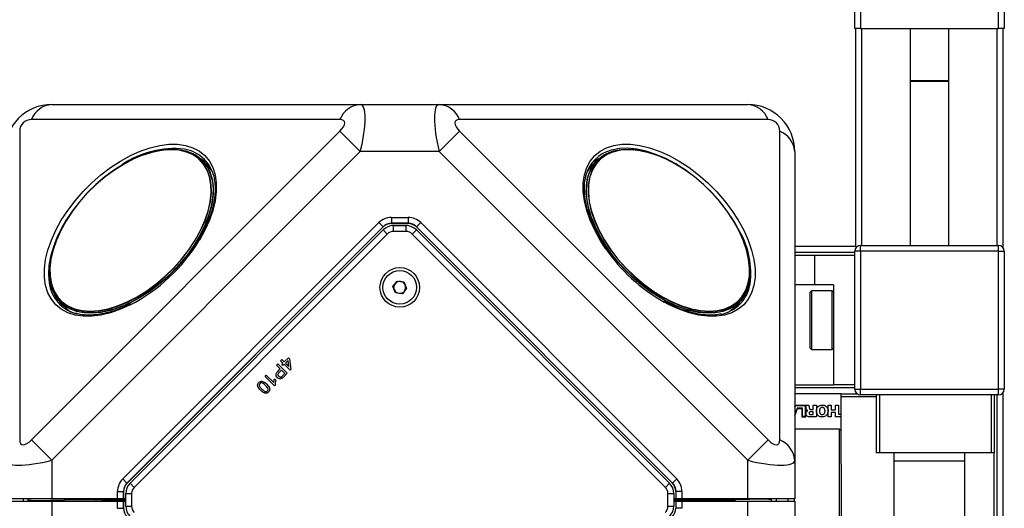
# Model space of a CAD drawing. Units: millimetres. Extents: x 2 to 278, y 1 to 215.
# Drawn here: x 88 to 121, y 179 to 195 of the extents above; entities that cross this region are included whole.
import ezdxf

# ---------------------------------------------------------------- set-up
doc = ezdxf.new("R2010")
doc.units = ezdxf.units.MM

msp = doc.modelspace()

# ---------------------------------------------------------------- linework, layer by layer
at = {"color": 7, "linetype": 'Continuous', "lineweight": 25}
for p, q in [((116.092, 194.853), (116.092, 195.453)), ((116.292, 195.453), (116.292, 194.853)), ((120.972, 194.853), (120.972, 195.453)), ((121.172, 195.453), (121.172, 194.853)), ((116.292, 194.853), (116.092, 194.853)), ((116.133, 187.453), (116.133, 194.853)), ((116.292, 194.853), (120.972, 194.853)), ((116.336, 187.494), (116.336, 194.853)), ((117.982, 187.494), (117.982, 194.853)), ((119.282, 187.494), (119.282, 194.853)), ((120.928, 187.494), (120.928, 194.853)), ((121.172, 194.853), (120.972, 194.853)), ((121.132, 187.414), (121.132, 194.853)), ((119.282, 193.053), (117.982, 193.053)), ((88.813, 192.274), (99.292, 192.274)), ((99.292, 192.274), (101.975, 192.274)), ((101.975, 192.274), (112.453, 192.274)), ((98.599, 191.767), (88.121, 191.767)), ((113.146, 191.767), (102.668, 191.767)), ((87.721, 191.367), (87.721, 180.889)), ((88.121, 180.889), (98.599, 191.367)), ((98.599, 191.367), (99.292, 190.674)), ((102.668, 191.367), (101.975, 190.674)), ((102.668, 191.367), (113.146, 180.889)), ((113.546, 180.889), (113.546, 191.367)), ((99.292, 190.674), (88.813, 180.196)), ((101.975, 190.674), (99.292, 190.674)), ((112.453, 180.196), (101.975, 190.674)), ((114.053, 190.674), (114.053, 180.196)), ((92.231, 190.664), (92.199, 190.656)), ((94.111, 190.199), (93.926, 190.384)), ((107.341, 190.384), (107.156, 190.199)), ((109.068, 190.656), (109.036, 190.664)), ((94.013, 190.286), (94.001, 190.296)), ((94.025, 190.271), (94.004, 190.292)), ((107.262, 190.292), (107.241, 190.271)), ((107.266, 190.296), (107.254, 190.286)), ((100.347, 188.442), (100.92, 188.442)), ((100.347, 188.442), (100.347, 188.242)), ((100.92, 188.442), (100.92, 188.242)), ((91.222, 179.565), (99.923, 188.266)), ((100.064, 188.125), (91.363, 179.423)), ((91.371, 179.42), (100.068, 188.117)), ((91.47, 179.42), (100.067, 188.018)), ((99.923, 188.266), (100.064, 188.125)), ((100.068, 188.117), (100.064, 188.125)), ((100.209, 187.876), (100.067, 188.018)), ((100.92, 188.242), (100.347, 188.242)), ((100.347, 188.242), (100.35, 188.234)), ((100.35, 188.234), (100.917, 188.234)), ((100.421, 187.964), (100.421, 188.164)), ((100.421, 188.164), (100.846, 188.164)), ((100.846, 187.964), (100.846, 188.164)), ((100.917, 188.234), (100.92, 188.242)), ((101.058, 187.876), (101.2, 188.018)), ((101.202, 188.125), (101.199, 188.117)), ((101.199, 188.117), (109.896, 179.42)), ((101.2, 188.018), (109.797, 179.42)), ((101.344, 188.266), (101.202, 188.125)), ((109.904, 179.423), (101.202, 188.125)), ((101.344, 188.266), (110.045, 179.565)), ((100.209, 187.876), (91.611, 179.279)), ((100.846, 187.964), (100.421, 187.964)), ((109.656, 179.279), (101.058, 187.876)), ((116.133, 187.453), (114.053, 187.453)), ((116.133, 187.453), (116.133, 187.414)), ((116.292, 187.294), (116.292, 187.494)), ((116.292, 187.494), (120.972, 187.494)), ((120.972, 187.294), (120.972, 187.494)), ((88.832, 187.289), (88.824, 187.257)), ((112.443, 187.257), (112.435, 187.289)), ((116.092, 187.25), (114.053, 187.25)), ((114.731, 187.153), (114.053, 187.153)), ((114.731, 186.152), (114.731, 187.153)), ((116.092, 187.153), (114.731, 187.153)), ((116.292, 187.294), (116.092, 187.294)), ((116.092, 182.614), (116.092, 187.294)), ((120.972, 187.294), (116.292, 187.294)), ((116.292, 187.294), (116.292, 182.614)), ((120.972, 187.294), (121.172, 187.294)), ((120.972, 182.614), (120.972, 187.294)), ((121.172, 187.294), (121.172, 182.614)), ((100.402, 186.097), (100.544, 186.282)), ((100.491, 185.882), (100.402, 186.097)), ((100.544, 186.282), (100.775, 186.252)), ((100.865, 186.036), (100.723, 185.851)), ((100.775, 186.252), (100.865, 186.036)), ((114.731, 186.152), (114.053, 186.152)), ((115.371, 186.152), (114.731, 186.152)), ((115.371, 186.152), (115.371, 182.754)), ((100.723, 185.851), (100.491, 185.882)), ((114.622, 185.954), (114.571, 185.903)), ((114.571, 184.004), (114.571, 185.903)), ((115.32, 185.954), (114.622, 185.954)), ((114.622, 185.954), (114.622, 183.954)), ((115.371, 185.903), (115.32, 185.954)), ((115.32, 185.376), (115.32, 185.954)), ((89.104, 185.562), (89.288, 185.377)), ((89.192, 185.487), (89.208, 185.466)), ((89.196, 185.483), (89.217, 185.462)), ((111.979, 185.377), (112.163, 185.562)), ((112.05, 185.462), (112.071, 185.483)), ((112.066, 185.475), (112.075, 185.487)), ((115.32, 183.954), (115.32, 185.376)), ((114.571, 184.004), (114.622, 183.954)), ((115.32, 183.954), (115.371, 184.004)), ((96.708, 183.539), (96.85, 183.68)), ((96.85, 183.68), (96.892, 183.639)), ((114.622, 183.954), (115.32, 183.954)), ((96.441, 183.43), (96.487, 183.476)), ((96.575, 183.297), (96.441, 183.43)), ((96.487, 183.476), (96.812, 183.151)), ((96.587, 183.576), (96.629, 183.618)), ((96.666, 183.497), (96.587, 183.576)), ((96.625, 183.455), (96.666, 183.497)), ((96.666, 183.413), (96.625, 183.455)), ((96.629, 183.618), (96.708, 183.539)), ((96.708, 183.455), (96.666, 183.413)), ((96.908, 183.255), (96.708, 183.455)), ((96.84, 183.587), (96.75, 183.497)), ((96.75, 183.497), (96.867, 183.38)), ((96.867, 183.38), (96.84, 183.587)), ((96.892, 183.639), (96.937, 183.284)), ((96.058, 183.046), (96.099, 183.088)), ((96.383, 182.721), (96.058, 183.046)), ((96.099, 183.088), (96.353, 182.835)), ((96.495, 183.217), (96.575, 183.297)), ((96.612, 183.259), (96.534, 183.181)), ((96.729, 183.142), (96.612, 183.259)), ((96.651, 183.065), (96.729, 183.142)), ((96.812, 183.151), (96.693, 183.031)), ((96.937, 183.284), (96.908, 183.255)), ((96.38, 182.958), (96.418, 182.919)), ((96.41, 182.748), (96.383, 182.721)), ((114.053, 182.754), (115.371, 182.754)), ((116.092, 182.657), (114.053, 182.657)), ((116.092, 182.754), (115.371, 182.754)), ((115.632, 182.454), (114.053, 182.454)), ((115.632, 182.354), (115.632, 182.454)), ((115.632, 182.454), (116.171, 182.454)), ((116.832, 182.354), (115.632, 182.354)), ((115.632, 180.071), (115.632, 182.354)), ((116.092, 182.614), (116.292, 182.614)), ((116.133, 182.493), (116.133, 182.454)), ((116.292, 182.614), (120.972, 182.614)), ((116.292, 182.414), (116.292, 182.614)), ((120.972, 182.414), (116.292, 182.414)), ((116.832, 180.454), (116.832, 182.414)), ((120.832, 182.414), (120.832, 180.454)), ((120.928, 163.853), (120.928, 182.414)), ((121.172, 182.614), (120.972, 182.614)), ((120.972, 182.414), (120.972, 182.614)), ((121.132, 163.853), (121.132, 182.493)), ((114.054, 182.073), (114.053, 182.072)), ((114.053, 182.022), (114.068, 182.054)), ((114.054, 182.073), (114.527, 182.073)), ((114.068, 182.054), (114.407, 182.054)), ((114.407, 182.054), (114.407, 181.687)), ((114.429, 181.667), (114.429, 182.054)), ((114.679, 182.073), (114.786, 182.073)), ((114.679, 181.925), (114.679, 182.073)), ((114.786, 182.073), (114.786, 181.667)), ((115.188, 182.073), (115.294, 182.073)), ((115.188, 181.667), (115.188, 182.073)), ((115.294, 182.073), (115.294, 181.906)), ((115.434, 182.073), (115.54, 182.073)), ((115.434, 181.906), (115.434, 182.073)), ((115.54, 182.073), (115.54, 181.758)), ((114.135, 181.971), (114.053, 181.753)), ((114.053, 181.702), (114.15, 181.956)), ((114.311, 181.971), (114.135, 181.971)), ((114.15, 181.956), (114.29, 181.956)), ((114.29, 181.956), (114.29, 181.667)), ((114.29, 181.667), (114.429, 181.667)), ((114.311, 181.687), (114.311, 181.971)), ((114.407, 181.687), (114.311, 181.687)), ((114.499, 181.883), (114.499, 181.884)), ((114.786, 181.667), (114.578, 181.667)), ((114.679, 181.843), (114.59, 181.843)), ((114.595, 181.751), (114.679, 181.751)), ((114.599, 181.925), (114.679, 181.925)), ((114.679, 181.751), (114.679, 181.843)), ((115.294, 181.667), (115.188, 181.667)), ((115.294, 181.906), (115.434, 181.906)), ((115.294, 181.815), (115.294, 181.667)), ((115.434, 181.815), (115.294, 181.815)), ((115.434, 181.667), (115.434, 181.815)), ((115.632, 181.667), (115.434, 181.667)), ((115.54, 181.758), (115.632, 181.758)), ((115.573, 181.254), (114.053, 181.254)), ((115.632, 181.196), (115.573, 181.254)), ((115.573, 176.454), (115.573, 181.254)), ((88.813, 180.196), (88.121, 180.889)), ((113.146, 180.889), (112.453, 180.196)), ((116.932, 180.454), (116.832, 180.454)), ((120.732, 180.454), (116.932, 180.454)), ((117.432, 177.554), (117.432, 180.454)), ((119.831, 174.453), (119.831, 180.454)), ((120.832, 180.454), (120.732, 180.454)), ((120.832, 174.453), (120.832, 180.454)), ((88.813, 180.196), (88.813, 178.894)), ((112.453, 178.894), (112.453, 180.196)), ((114.053, 180.196), (114.053, 178.894)), ((115.633, 180.069), (115.633, 177.64)), ((91.222, 179.565), (91.363, 179.423)), ((91.363, 179.423), (91.371, 179.42)), ((91.611, 179.279), (91.47, 179.42)), ((109.656, 179.279), (109.797, 179.42)), ((109.896, 179.42), (109.904, 179.423)), ((110.045, 179.565), (109.904, 179.423)), ((91.046, 178.894), (91.046, 179.14)), ((91.046, 179.14), (91.246, 179.14)), ((91.246, 179.14), (91.246, 178.894)), ((91.253, 179.137), (91.246, 179.14)), ((91.253, 178.894), (91.253, 179.137)), ((91.323, 178.642), (91.323, 179.067)), ((91.323, 179.067), (91.523, 179.067)), ((91.523, 179.067), (91.523, 178.642)), ((109.743, 179.067), (109.943, 179.067)), ((109.743, 178.642), (109.743, 179.067)), ((109.943, 179.067), (109.943, 178.642)), ((110.021, 179.14), (110.013, 179.137)), ((110.013, 179.137), (110.013, 178.894)), ((110.221, 179.14), (110.021, 179.14)), ((110.021, 178.894), (110.021, 179.14)), ((110.221, 179.14), (110.221, 178.894)), ((88.813, 178.894), (87.213, 178.894)), ((87.213, 178.814), (88.813, 178.814)), ((87.833, 178.894), (87.833, 178.814)), ((88.013, 178.854), (88.013, 178.894)), ((88.013, 178.854), (88.013, 178.854)), ((88.013, 178.814), (88.013, 178.854)), ((88.013, 178.854), (88.013, 178.814)), ((88.013, 178.854), (88.013, 178.854)), ((88.017, 178.814), (88.014, 178.853)), ((91.046, 178.894), (88.813, 178.894)), ((88.813, 178.814), (88.813, 177.513)), ((88.813, 178.814), (91.046, 178.814)), ((89.233, 178.894), (89.233, 178.854)), ((90.314, 178.854), (89.233, 178.854)), ((91.323, 178.854), (90.314, 178.854)), ((91.323, 178.854), (90.314, 178.854)), ((90.513, 178.854), (90.51, 178.814)), ((90.549, 178.854), (90.543, 178.814)), ((90.589, 178.854), (91.323, 178.854)), ((90.589, 178.854), (91.323, 178.854)), ((91.246, 178.894), (91.046, 178.894)), ((91.046, 178.568), (91.046, 178.814)), ((91.046, 178.814), (91.246, 178.814)), ((91.246, 178.894), (91.253, 178.894)), ((91.246, 178.814), (91.246, 178.568)), ((91.253, 178.814), (91.246, 178.814)), ((91.323, 178.894), (91.253, 178.894)), ((91.253, 178.571), (91.253, 178.814)), ((91.253, 178.814), (91.323, 178.814)), ((91.323, 178.642), (91.523, 178.642)), ((109.743, 178.642), (109.943, 178.642)), ((110.013, 178.894), (109.943, 178.894)), ((110.678, 178.854), (109.943, 178.854)), ((109.943, 178.854), (110.953, 178.854)), ((110.678, 178.854), (109.943, 178.854)), ((109.943, 178.854), (110.953, 178.854)), ((109.943, 178.814), (110.013, 178.814)), ((110.013, 178.894), (110.021, 178.894)), ((110.013, 178.814), (110.013, 178.571)), ((110.021, 178.814), (110.013, 178.814)), ((110.221, 178.894), (110.021, 178.894)), ((110.021, 178.568), (110.021, 178.814)), ((110.021, 178.814), (110.221, 178.814)), ((112.453, 178.894), (110.221, 178.894)), ((110.221, 178.814), (110.221, 178.568)), ((110.221, 178.814), (112.453, 178.814)), ((110.718, 178.854), (110.724, 178.894)), ((110.753, 178.854), (110.757, 178.894)), ((110.953, 178.854), (112.033, 178.854)), ((112.033, 178.814), (112.033, 178.854)), ((114.053, 178.894), (112.453, 178.894)), ((112.453, 177.513), (112.453, 178.814)), ((112.453, 178.814), (114.053, 178.814)), ((113.25, 178.894), (113.253, 178.855)), ((113.253, 178.894), (113.253, 178.854)), ((113.253, 178.854), (113.253, 178.854)), ((113.254, 178.854), (113.254, 178.894)), ((113.254, 178.854), (113.254, 178.814)), ((113.254, 178.854), (113.254, 178.854)), ((113.433, 178.814), (113.433, 178.894)), ((114.033, 178.894), (114.033, 178.814)), ((114.053, 178.814), (114.053, 177.513)), ((91.046, 178.568), (91.246, 178.568)), ((91.246, 178.568), (91.253, 178.571)), ((110.013, 178.571), (110.021, 178.568)), ((110.221, 178.568), (110.021, 178.568))]:
    msp.add_line(p, q, dxfattribs=at)
at = {"color": 8, "linetype": 'Continuous', "lineweight": 25}
for p, q in [((117.982, 193.092), (119.282, 193.092)), ((116.932, 182.414), (116.932, 180.454)), ((120.732, 180.454), (120.732, 182.414)), ((119.831, 180.168), (117.432, 180.168)), ((89.229, 178.854), (89.232, 178.814)), ((90.311, 178.814), (90.314, 178.854)), ((110.956, 178.894), (110.953, 178.854)), ((112.038, 178.854), (112.035, 178.894)), ((113.833, 178.814), (113.833, 178.894))]:
    msp.add_line(p, q, dxfattribs=at)
at = {"color": 8, "linetype": 'Continuous', "lineweight": 25, "flags": 128}
for points in [[(91.471, 185.472), (91.141, 185.324), (90.806, 185.207), (90.48, 185.129), (90.168, 185.089), (89.874, 185.089), (89.601, 185.129), (89.354, 185.207), (89.135, 185.324), (88.949, 185.476), (88.796, 185.663), (88.68, 185.881), (88.601, 186.129), (88.562, 186.401), (88.562, 186.696), (88.601, 187.008), (88.68, 187.333), (88.796, 187.668), (88.949, 188.008), (89.135, 188.347), (89.354, 188.682), (89.601, 189.007), (89.874, 189.319), (90.168, 189.614), (90.48, 189.886), (90.806, 190.134), (91.141, 190.352), (91.48, 190.539), (91.819, 190.692), (92.154, 190.808), (92.48, 190.886), (92.792, 190.926), (93.086, 190.926), (93.359, 190.886), (93.606, 190.808), (93.825, 190.692), (94.012, 190.539), (94.164, 190.352), (94.28, 190.134), (94.359, 189.886), (94.398, 189.614), (94.398, 189.319), (94.359, 189.007), (94.28, 188.682), (94.164, 188.347), (94.012, 188.008)], [(107.615, 187.399), (107.442, 187.668), (107.255, 188.008), (107.103, 188.347), (106.987, 188.682), (106.908, 189.007), (106.869, 189.319), (106.869, 189.614), (106.908, 189.886), (106.987, 190.134), (107.103, 190.352), (107.255, 190.539), (107.442, 190.692), (107.661, 190.808), (107.908, 190.886), (108.181, 190.926), (108.475, 190.926), (108.787, 190.886), (109.113, 190.808), (109.447, 190.692), (109.787, 190.539), (110.126, 190.352), (110.461, 190.134), (110.787, 189.886), (111.099, 189.614), (111.393, 189.319), (111.666, 189.007), (111.913, 188.682), (112.131, 188.347), (112.318, 188.008), (112.318, 188.008)], [(110.071, 190.222), (110.009, 190.258), (109.673, 190.438), (109.337, 190.583), (109.007, 190.691), (108.687, 190.76), (108.382, 190.79), (108.095, 190.78), (107.832, 190.73), (107.814, 190.725)], [(89.266, 188.292), (89.166, 188.118), (88.997, 187.782), (88.865, 187.447), (88.769, 187.12), (88.713, 186.804), (88.697, 186.505), (88.72, 186.226), (88.761, 186.041)], [(94.012, 188.008), (93.825, 187.668), (93.813, 187.648)], [(112.318, 188.008), (112.471, 187.668), (112.587, 187.333), (112.665, 187.008), (112.705, 186.696), (112.705, 186.401), (112.665, 186.129), (112.587, 185.881), (112.471, 185.663), (112.318, 185.476), (112.131, 185.324), (111.913, 185.207), (111.666, 185.129), (111.393, 185.089), (111.099, 185.089), (110.787, 185.129), (110.461, 185.207), (110.126, 185.324), (109.787, 185.476), (109.618, 185.565)], [(112.19, 187.95), (112.004, 188.286), (112.001, 188.292)]]:
    msp.add_lwpolyline(points, dxfattribs=at)
at = {"color": 7, "linetype": 'Continuous', "lineweight": 25, "flags": 128}
for points in [[(91.938, 190.571), (92.217, 190.661), (92.531, 190.728), (92.83, 190.758), (93.11, 190.748), (93.368, 190.699), (93.6, 190.612), (93.802, 190.488), (93.973, 190.329), (94.109, 190.137), (94.208, 189.915), (94.27, 189.665), (94.292, 189.392), (94.276, 189.098), (94.221, 188.789), (94.128, 188.469), (93.998, 188.142), (93.833, 187.812), (93.636, 187.485), (93.409, 187.165), (93.155, 186.856), (92.878, 186.562), (92.582, 186.289), (92.27, 186.039), (91.949, 185.817), (91.621, 185.625), (91.291, 185.466), (90.965, 185.342), (90.646, 185.255), (90.339, 185.206), (90.049, 185.196), (89.779, 185.226), (89.534, 185.294), (89.316, 185.399), (89.129, 185.541), (88.976, 185.717), (88.858, 185.924), (88.778, 186.161), (88.735, 186.423), (88.732, 186.707), (88.768, 187.008), (88.824, 187.257)], [(89.107, 188), (88.958, 187.669), (88.847, 187.342), (88.774, 187.025), (88.741, 186.723), (88.747, 186.438), (88.794, 186.177), (88.88, 185.942), (89.004, 185.738), (89.164, 185.566), (89.358, 185.43), (89.583, 185.331), (89.836, 185.271), (90.113, 185.251), (90.41, 185.271), (90.723, 185.331), (91.047, 185.43), (91.377, 185.566), (91.709, 185.738), (92.037, 185.942), (92.358, 186.177), (92.666, 186.438), (92.957, 186.723), (93.226, 187.025), (93.47, 187.342), (93.685, 187.669), (93.868, 188), (94.017, 188.331), (94.128, 188.658), (94.201, 188.975), (94.235, 189.278), (94.228, 189.562), (94.181, 189.823), (94.095, 190.058), (93.971, 190.263), (93.811, 190.434), (93.617, 190.571), (93.392, 190.669), (93.139, 190.729), (92.862, 190.749), (92.565, 190.729), (92.252, 190.669), (91.929, 190.571), (91.598, 190.434), (91.266, 190.263), (90.938, 190.058), (90.617, 189.823), (90.309, 189.562), (90.018, 189.278), (89.749, 188.975), (89.505, 188.658), (89.29, 188.331), (89.107, 188)], [(89.11, 188.002), (88.962, 187.671), (88.851, 187.345), (88.778, 187.029), (88.745, 186.727), (88.751, 186.443), (88.798, 186.183), (88.884, 185.948), (89.007, 185.744), (89.167, 185.573), (89.361, 185.437), (89.585, 185.338), (89.838, 185.278), (90.114, 185.258), (90.411, 185.278), (90.723, 185.338), (91.046, 185.437), (91.375, 185.573), (91.707, 185.744), (92.035, 185.948), (92.355, 186.183), (92.662, 186.443), (92.952, 186.727), (93.221, 187.029), (93.464, 187.345), (93.679, 187.671), (93.862, 188.002), (94.01, 188.332), (94.121, 188.658), (94.194, 188.975), (94.227, 189.277), (94.22, 189.56), (94.174, 189.821), (94.088, 190.055), (93.964, 190.26), (93.805, 190.431), (93.611, 190.567), (93.386, 190.666), (93.134, 190.725), (92.858, 190.745), (92.561, 190.725), (92.249, 190.666), (91.926, 190.567), (91.596, 190.431), (91.265, 190.26), (90.937, 190.055), (90.617, 189.821), (90.31, 189.56), (90.02, 189.277), (89.751, 188.975), (89.507, 188.658), (89.293, 188.332), (89.11, 188.002)], [(89.116, 187.996), (88.968, 187.665), (88.857, 187.339), (88.784, 187.023), (88.75, 186.721), (88.757, 186.438), (88.804, 186.177), (88.889, 185.943), (89.013, 185.738), (89.173, 185.567), (89.367, 185.431), (89.591, 185.332), (89.844, 185.273), (90.12, 185.253), (90.416, 185.273), (90.728, 185.332), (91.052, 185.431), (91.381, 185.567), (91.712, 185.738), (92.04, 185.943), (92.36, 186.177), (92.668, 186.438), (92.958, 186.721), (93.227, 187.023), (93.47, 187.339), (93.685, 187.665), (93.868, 187.996), (94.016, 188.327), (94.127, 188.653), (94.2, 188.969), (94.233, 189.271), (94.226, 189.554), (94.18, 189.815), (94.094, 190.05), (93.97, 190.254), (93.81, 190.425), (93.617, 190.561), (93.392, 190.66), (93.14, 190.719), (92.863, 190.739), (92.567, 190.719), (92.255, 190.66), (91.932, 190.561), (91.602, 190.425), (91.271, 190.254), (90.943, 190.05), (90.623, 189.815), (90.316, 189.554), (90.025, 189.271), (89.757, 188.969), (89.513, 188.653), (89.298, 188.327), (89.116, 187.996)], [(92.216, 190.657), (92.38, 190.697), (92.44, 190.71)], [(92.477, 190.717), (92.687, 190.746), (92.978, 190.756), (93.248, 190.727), (93.493, 190.659), (93.711, 190.553), (93.898, 190.411), (94.052, 190.235), (94.169, 190.027), (94.25, 189.791), (94.292, 189.528), (94.296, 189.244), (94.26, 188.942), (94.186, 188.627), (94.074, 188.302), (93.926, 187.973)], [(92.69, 190.739), (92.831, 190.748), (92.897, 190.749)], [(107.341, 187.973), (107.193, 188.302), (107.081, 188.627), (107.007, 188.942), (106.971, 189.244), (106.975, 189.528), (107.017, 189.791), (107.097, 190.027), (107.215, 190.235), (107.369, 190.411), (107.556, 190.553), (107.774, 190.659), (108.019, 190.727), (108.289, 190.756), (108.58, 190.746), (108.727, 190.727)], [(112.351, 187.549), (112.425, 187.324), (112.499, 187.008), (112.535, 186.707), (112.531, 186.423), (112.489, 186.161), (112.409, 185.924), (112.291, 185.717), (112.137, 185.541), (111.951, 185.399), (111.733, 185.294), (111.488, 185.226), (111.218, 185.196), (110.928, 185.206), (110.621, 185.255), (110.302, 185.342), (109.976, 185.466), (109.646, 185.625), (109.318, 185.817), (108.996, 186.039), (108.685, 186.289), (108.389, 186.562), (108.112, 186.856), (107.858, 187.165), (107.631, 187.485), (107.434, 187.812), (107.269, 188.142), (107.139, 188.469), (107.046, 188.789), (106.991, 189.098), (106.974, 189.392), (106.997, 189.665), (107.059, 189.915), (107.158, 190.137), (107.294, 190.329), (107.464, 190.488), (107.667, 190.612), (107.899, 190.699), (108.157, 190.748), (108.437, 190.758), (108.736, 190.728), (109.049, 190.661), (109.329, 190.571)], [(112.16, 188), (111.977, 188.331), (111.762, 188.658), (111.518, 188.975), (111.249, 189.278), (110.958, 189.562), (110.65, 189.823), (110.329, 190.058), (110.001, 190.263), (109.669, 190.434), (109.338, 190.571), (109.014, 190.669), (108.702, 190.729), (108.405, 190.749), (108.128, 190.729), (107.875, 190.669), (107.65, 190.571), (107.456, 190.434), (107.296, 190.263), (107.172, 190.058), (107.086, 189.823), (107.039, 189.562), (107.032, 189.278), (107.066, 188.975), (107.139, 188.658), (107.25, 188.331), (107.398, 188), (107.581, 187.669), (107.797, 187.342), (108.041, 187.025), (108.31, 186.723), (108.601, 186.438), (108.909, 186.177), (109.229, 185.942), (109.558, 185.738), (109.89, 185.566), (110.22, 185.43), (110.544, 185.331), (110.857, 185.271), (111.154, 185.251), (111.431, 185.271), (111.684, 185.331), (111.909, 185.43), (112.103, 185.566), (112.263, 185.738), (112.387, 185.942), (112.473, 186.177), (112.52, 186.438), (112.526, 186.723), (112.493, 187.025), (112.42, 187.342), (112.309, 187.669), (112.16, 188)], [(112.151, 187.996), (111.968, 188.327), (111.754, 188.653), (111.51, 188.969), (111.241, 189.271), (110.951, 189.554), (110.644, 189.815), (110.324, 190.05), (109.996, 190.254), (109.665, 190.425), (109.335, 190.561), (109.012, 190.66), (108.7, 190.719), (108.403, 190.739), (108.127, 190.719), (107.875, 190.66), (107.65, 190.561), (107.456, 190.425), (107.297, 190.254), (107.173, 190.05), (107.087, 189.815), (107.041, 189.554), (107.034, 189.271), (107.067, 188.969), (107.14, 188.653), (107.251, 188.327), (107.399, 187.996), (107.582, 187.665), (107.797, 187.339), (108.04, 187.023), (108.309, 186.721), (108.599, 186.438), (108.906, 186.177), (109.226, 185.943), (109.554, 185.738), (109.886, 185.567), (110.215, 185.431), (110.538, 185.332), (110.851, 185.273), (111.147, 185.253), (111.423, 185.273), (111.676, 185.332), (111.9, 185.431), (112.094, 185.567), (112.254, 185.738), (112.377, 185.943), (112.463, 186.177), (112.51, 186.438), (112.516, 186.721), (112.483, 187.023), (112.41, 187.339), (112.299, 187.665), (112.151, 187.996)], [(112.157, 188.002), (111.974, 188.332), (111.76, 188.658), (111.516, 188.975), (111.247, 189.277), (110.957, 189.56), (110.65, 189.821), (110.33, 190.055), (110.002, 190.26), (109.671, 190.431), (109.341, 190.567), (109.018, 190.666), (108.706, 190.725), (108.409, 190.745), (108.133, 190.725), (107.881, 190.666), (107.656, 190.567), (107.462, 190.431), (107.302, 190.26), (107.179, 190.055), (107.093, 189.821), (107.046, 189.56), (107.04, 189.277), (107.073, 188.975), (107.146, 188.658), (107.257, 188.332), (107.405, 188.002), (107.588, 187.671), (107.802, 187.345), (108.046, 187.029), (108.315, 186.727), (108.605, 186.443), (108.912, 186.183), (109.232, 185.948), (109.56, 185.744), (109.891, 185.573), (110.221, 185.437), (110.544, 185.338), (110.856, 185.278), (111.153, 185.258), (111.429, 185.278), (111.681, 185.338), (111.906, 185.437), (112.1, 185.573), (112.26, 185.744), (112.383, 185.948), (112.469, 186.183), (112.516, 186.443), (112.522, 186.727), (112.489, 187.029), (112.416, 187.345), (112.305, 187.671), (112.157, 188.002)], [(108.37, 190.749), (108.436, 190.748), (108.576, 190.739)], [(108.827, 190.71), (108.887, 190.697), (109.051, 190.657)], [(93.658, 190.573), (93.802, 190.479), (93.972, 190.32), (94.107, 190.129), (94.207, 189.907), (94.268, 189.657), (94.291, 189.385), (94.274, 189.092), (94.219, 188.784), (94.127, 188.464), (93.997, 188.137), (93.832, 187.808), (93.635, 187.482), (93.409, 187.162), (93.155, 186.854), (92.879, 186.561), (92.583, 186.288), (92.273, 186.039), (91.952, 185.817), (91.624, 185.625), (91.296, 185.467), (90.97, 185.343), (90.652, 185.256), (90.346, 185.208), (90.056, 185.198), (89.787, 185.227), (89.542, 185.295), (89.325, 185.4), (89.138, 185.542), (88.985, 185.717), (88.93, 185.804)], [(94.101, 190.294), (93.999, 190.364), (93.88, 190.427)], [(112.238, 185.659), (112.128, 185.542), (111.942, 185.4), (111.725, 185.295), (111.48, 185.227), (111.211, 185.198), (110.921, 185.208), (110.615, 185.256), (110.297, 185.343), (109.971, 185.467), (109.642, 185.625), (109.315, 185.817), (108.994, 186.039), (108.683, 186.288), (108.388, 186.561), (108.112, 186.854), (107.858, 187.162), (107.631, 187.482), (107.434, 187.808), (107.27, 188.137), (107.14, 188.464), (107.047, 188.784), (106.992, 189.092), (106.976, 189.385), (106.999, 189.657), (107.06, 189.907), (107.159, 190.129), (107.295, 190.32), (107.373, 190.401)], [(94.261, 190.014), (94.236, 190.05), (94.111, 190.199)], [(107.156, 190.199), (107.031, 190.05), (107.006, 190.014)], [(93.926, 187.973), (93.744, 187.644), (93.532, 187.319), (93.29, 187.003), (93.024, 186.702), (92.737, 186.418), (92.432, 186.155), (92.115, 185.919), (91.789, 185.711), (91.46, 185.535), (91.131, 185.393), (90.807, 185.287), (90.494, 185.219), (90.195, 185.19), (89.914, 185.2), (89.656, 185.248), (89.424, 185.335), (89.221, 185.459), (89.05, 185.619), (88.914, 185.811), (88.815, 186.034), (88.753, 186.283), (88.731, 186.557), (88.747, 186.851), (88.765, 186.975)], [(112.436, 187.272), (112.465, 187.16), (112.52, 186.851), (112.536, 186.557), (112.513, 186.283), (112.452, 186.034), (112.352, 185.811), (112.216, 185.619), (112.046, 185.459), (111.843, 185.335), (111.611, 185.248), (111.353, 185.2), (111.072, 185.19), (110.773, 185.219), (110.459, 185.287), (110.136, 185.393), (109.807, 185.535), (109.478, 185.711), (109.152, 185.919), (108.834, 186.155), (108.53, 186.418), (108.243, 186.702), (107.977, 187.003), (107.735, 187.319), (107.522, 187.644), (107.341, 187.973)], [(88.831, 187.283), (88.842, 187.324), (88.916, 187.549)], [(88.778, 187.047), (88.802, 187.16), (88.831, 187.272)], [(88.739, 186.591), (88.742, 186.705), (88.749, 186.797)], [(112.518, 186.797), (112.525, 186.705), (112.528, 186.591)], [(89.06, 185.607), (89.104, 185.524), (89.194, 185.387)], [(89.288, 185.377), (89.406, 185.275), (89.473, 185.227)], [(111.794, 185.227), (111.861, 185.275), (111.979, 185.377)], [(112.073, 185.387), (112.098, 185.422), (112.207, 185.607)]]:
    msp.add_lwpolyline(points, dxfattribs=at)
at = {"color": 7, "linetype": 'Continuous', "lineweight": 25}
for radius in [0.672, 0.57]:
    msp.add_circle((100.633, 186.067), radius, dxfattribs=at)
for centre, radius, start, end in [((88.813, 190.674), 1.6, 90, 180), ((88.876, 191.462), 0.815, 94.4151, 157.997), ((99.355, 191.462), 0.815, 94.4151, 157.997), ((101.912, 191.462), 0.815, 22.003, 85.5849), ((112.391, 191.462), 0.815, 22.003, 85.5849), ((112.453, 190.674), 1.6, 0, 90), ((88.121, 191.367), 0.4, 90, 180), ((113.146, 191.367), 0.4, 0, 90), ((113.241, 190.612), 0.815, 4.4151, 67.997), ((93.108, 189.52), 1.256, 9.9054, 80.3795), ((108.144, 189.534), 1.236, 105.4835, 165.5522), ((107.912, 189.313), 1.232, 115.2375, 127.2625), ((100.421, 187.664), 0.5, 90, 135), ((100.846, 187.664), 0.5, 45, 90), ((100.421, 187.664), 0.3, 90, 135), ((100.846, 187.664), 0.3, 45, 90), ((88.789, 190.705), 5.88, 297.1356, 328.6846), ((112.55, 190.777), 5.98, 214.3932, 240.6439), ((116.292, 187.294), 0.2, 90, 180), ((120.972, 187.294), 0.2, 0, 90), ((89.956, 186.368), 1.239, 195.2675, 255.5045), ((100.633, 186.067), 0.202, 142.4773, 202.4773), ((100.633, 186.067), 0.202, 82.4773, 142.4773), ((100.633, 186.067), 0.202, 22.4773, 82.4773), ((100.633, 186.067), 0.202, 322.4773, 22.4773), ((111.295, 186.385), 1.261, 280.7889, 350.7751), ((100.633, 186.067), 0.202, 202.4773, 262.4773), ((100.633, 186.067), 0.202, 262.4773, 322.4773), ((116.292, 182.614), 0.2, 180, 270), ((120.972, 182.614), 0.2, 270, 0), ((113.241, 180.133), 0.815, 4.4151, 67.997), ((91.823, 179.067), 0.5, 135, 180), ((109.443, 179.067), 0.5, 0, 45), ((91.823, 179.067), 0.3, 135, 180), ((109.443, 179.067), 0.3, 0, 45), ((91.823, 178.642), 0.5, 180, 225), ((91.823, 178.642), 0.3, 180, 225), ((109.443, 178.642), 0.3, 315, 360), ((109.443, 178.642), 0.5, 315, 360)]:
    msp.add_arc(centre, radius, start, end, dxfattribs=at)
at = {"color": 8, "linetype": 'Continuous', "lineweight": 25}
for centre, radius, start, end in [((92.964, 187.692), 3.087, 83.4242, 124.9473), ((109.693, 186.538), 2.868, 352.892, 29.4978)]:
    msp.add_arc(centre, radius, start, end, dxfattribs=at)
at = {"color": 7, "linetype": 'Continuous', "lineweight": 25}
for centre, major_axis, ratio, start_param, end_param in [((98.892, 190.674), (0.424, 1.597), 0.234436, 4.774566, 6.345363), ((102.375, 190.674), (-0.424, 1.597), 0.234436, 6.221008, 7.791804), ((98.199, 191.367), (0.551, 0.34), 0.381966, 5.265963, 6.83676), ((103.068, 191.367), (0.551, -0.34), 0.381966, 2.588018, 4.158815), ((100.347, 187.842), (0.23, -0.554), 0.999822, 2.748957, 3.534229), ((100.92, 187.842), (-0.23, -0.554), 0.999822, 2.748957, 3.534229), ((100.347, 187.842), (-0.153, 0.37), 0.999643, 5.890549, 6.675821), ((100.35, 187.834), (0.153, -0.37), 0.999822, 2.748957, 3.534229), ((100.917, 187.834), (-0.153, -0.37), 0.999822, 2.748957, 3.534229), ((100.92, 187.842), (0.153, 0.37), 0.999643, 5.890549, 6.675821), ((88.121, 181.289), (0.34, 0.551), 0.381966, 2.588018, 4.158815), ((113.146, 181.289), (-0.34, 0.551), 0.381966, 2.124371, 3.695167), ((88.813, 180.596), (1.597, 0.424), 0.234436, 3.079415, 4.650211), ((112.453, 180.596), (1.597, -0.424), 0.234436, 4.774566, 6.345363), ((91.646, 179.14), (0.554, -0.23), 0.999822, 2.748957, 3.534229), ((91.646, 179.14), (0.37, -0.153), 0.999643, 2.748957, 3.534229), ((91.653, 179.137), (0.37, -0.153), 0.999822, 2.748957, 3.534229), ((109.613, 179.137), (-0.37, -0.153), 0.999822, 2.748957, 3.534229), ((109.621, 179.14), (0.37, 0.153), 0.999643, 5.890549, 6.675821), ((109.621, 179.14), (-0.554, -0.23), 0.999822, 2.748957, 3.534229), ((89.233, 178.908), (1.22, 0.053), 0.043495, 3.143492, 4.706692), ((89.233, 178.908), (1.22, 0.053), 0.043488, 3.143492, 4.706692), ((89.233, 164.91), (0, 13.945), 0.087489, 0, 0.003798), ((89.233, 164.91), (0, 13.945), 0.087503, 0, 0.003798), ((90.533, 180.463), (-0.241, -2.754), 0.086827, 0.936377, 0.954394), ((110.733, 177.245), (0.241, 2.754), 0.086827, 0.936377, 0.954394), ((112.033, 192.799), (0, 13.945), 0.087489, 3.141593, 3.145391), ((112.033, 192.799), (0, 13.945), 0.087503, 3.141593, 3.145391), ((112.033, 178.801), (1.22, 0.053), 0.043495, 0.001899, 1.565099), ((112.033, 178.801), (1.22, 0.053), 0.043488, 0.0019, 1.5651), ((91.653, 178.571), (0.37, 0.153), 0.999822, 2.748957, 3.534229), ((109.613, 178.571), (-0.37, 0.153), 0.999822, 2.748957, 3.534229)]:
    msp.add_ellipse(centre, major_axis=major_axis, ratio=ratio, start_param=start_param, end_param=end_param, dxfattribs=at)
for points, knots in [([(94.324, 189.765), (94.335, 189.705), (94.362, 189.567), (94.364, 189.323), (94.336, 189.042), (94.274, 188.747), (94.178, 188.442), (94.075, 188.189), (94.002, 188.04), (93.98, 187.995)], [0, 0, 0, 0, 0.121141, 0.283658, 0.445472, 0.60698, 0.768417, 0.929879, 1, 1, 1, 1]), ([(107.639, 187.4), (107.574, 187.498), (107.441, 187.7), (107.275, 188.009), (107.135, 188.321), (107.027, 188.629), (106.951, 188.927), (106.909, 189.214), (106.902, 189.483), (106.921, 189.703), (106.955, 189.822), (106.968, 189.867)], [0, 0, 0, 0, 0.11158, 0.228641, 0.345598, 0.462437, 0.579162, 0.695805, 0.812434, 0.929176, 1, 1, 1, 1]), ([(93.98, 187.995), (93.952, 187.94), (93.892, 187.822), (93.82, 187.705), (93.781, 187.643)], [0, 0, 0, 0, 0.465185, 1, 1, 1, 1]), ([(91.484, 185.504), (91.387, 185.458), (91.186, 185.362), (90.885, 185.256), (90.585, 185.177), (90.298, 185.132), (90.027, 185.122), (89.799, 185.14), (89.672, 185.174), (89.621, 185.188)], [0, 0, 0, 0, 0.140614, 0.291829, 0.442895, 0.593849, 0.744776, 0.89583, 1, 1, 1, 1]), ([(111.56, 185.166), (111.492, 185.153), (111.344, 185.126), (111.09, 185.124), (110.808, 185.153), (110.513, 185.217), (110.208, 185.315), (109.905, 185.439), (109.706, 185.544), (109.61, 185.595)], [0, 0, 0, 0, 0.1268401, 0.2752104, 0.4229579, 0.5704379, 0.7178575, 0.8653042, 1, 1, 1, 1]), ([(96.477, 183.002), (96.462, 183.02), (96.433, 183.056), (96.428, 183.145), (96.47, 183.19), (96.495, 183.217)], [0, 0, 0, 0, 0.280751, 0.559708, 1, 1, 1, 1]), ([(96.642, 182.986), (96.627, 182.977), (96.598, 182.959), (96.548, 182.96), (96.507, 182.976), (96.487, 182.994), (96.477, 183.002)], [0, 0, 0, 0, 0.280013, 0.55891, 0.779396, 1, 1, 1, 1]), ([(96.534, 183.181), (96.524, 183.17), (96.505, 183.15), (96.49, 183.111), (96.5, 183.075), (96.514, 183.058), (96.522, 183.05)], [0, 0, 0, 0, 0.2814007, 0.5597529, 0.7793558, 1, 1, 1, 1]), ([(96.522, 183.05), (96.528, 183.043), (96.542, 183.031), (96.567, 183.023), (96.591, 183.022), (96.604, 183.027), (96.611, 183.03)], [0, 0, 0, 0, 0.280261, 0.560078, 0.78015, 1, 1, 1, 1]), ([(96.611, 183.03), (96.619, 183.036), (96.633, 183.047), (96.646, 183.059), (96.651, 183.065)], [0, 0, 0, 0, 0.559585, 1, 1, 1, 1]), ([(96.693, 183.031), (96.684, 183.022), (96.668, 183.006), (96.649, 182.992), (96.642, 182.986)], [0, 0, 0, 0, 0.560101, 1, 1, 1, 1]), ([(95.905, 182.573), (95.869, 182.612), (95.824, 182.661), (95.803, 182.736), (95.804, 182.776), (95.819, 182.813), (95.836, 182.832), (95.845, 182.842)], [0, 0, 0, 0, 0.499115, 0.624458, 0.749554, 0.874658, 1, 1, 1, 1]), ([(95.845, 182.842), (95.862, 182.856), (95.892, 182.882), (95.932, 182.883), (95.949, 182.883)], [0, 0, 0, 0, 0.559716, 1, 1, 1, 1]), ([(95.882, 182.805), (95.876, 182.797), (95.865, 182.783), (95.86, 182.754), (95.863, 182.726), (95.888, 182.675), (95.921, 182.642), (95.947, 182.615)], [0, 0, 0, 0, 0.124656, 0.24942, 0.374387, 0.49959, 1, 1, 1, 1]), ([(96.072, 182.74), (96.045, 182.766), (96.012, 182.799), (95.961, 182.824), (95.933, 182.827), (95.904, 182.823), (95.89, 182.811), (95.882, 182.805)], [0, 0, 0, 0, 0.500363, 0.625568, 0.750538, 0.875304, 1, 1, 1, 1]), ([(95.949, 182.883), (95.984, 182.871), (96.046, 182.848), (96.093, 182.802), (96.114, 182.782)], [0, 0, 0, 0, 0.557973, 1, 1, 1, 1]), ([(96.158, 182.616), (96.146, 182.642), (96.124, 182.688), (96.088, 182.724), (96.072, 182.74)], [0, 0, 0, 0, 0.558059, 1, 1, 1, 1]), ([(96.114, 182.782), (96.15, 182.743), (96.195, 182.695), (96.216, 182.619), (96.215, 182.579), (96.2, 182.542), (96.183, 182.522), (96.174, 182.513)], [0, 0, 0, 0, 0.499149, 0.624522, 0.749597, 0.874674, 1, 1, 1, 1]), ([(96.353, 182.835), (96.355, 182.858), (96.359, 182.901), (96.373, 182.94), (96.38, 182.958)], [0, 0, 0, 0, 0.559686, 1, 1, 1, 1]), ([(96.418, 182.919), (96.409, 182.888), (96.394, 182.831), (96.405, 182.773), (96.41, 182.748)], [0, 0, 0, 0, 0.5604274, 1, 1, 1, 1]), ([(96.174, 182.513), (96.164, 182.504), (96.145, 182.487), (96.108, 182.472), (96.068, 182.47), (95.993, 182.494), (95.944, 182.538), (95.905, 182.573)], [0, 0, 0, 0, 0.125373, 0.250644, 0.375698, 0.501113, 1, 1, 1, 1]), ([(95.947, 182.615), (95.974, 182.589), (96.008, 182.556), (96.059, 182.531), (96.087, 182.527), (96.115, 182.533), (96.13, 182.545), (96.137, 182.551)], [0, 0, 0, 0, 0.500352, 0.625529, 0.750516, 0.875255, 1, 1, 1, 1]), ([(96.137, 182.551), (96.142, 182.556), (96.15, 182.566), (96.16, 182.588), (96.159, 182.606), (96.158, 182.616)], [0, 0, 0, 0, 0.280453, 0.560688, 1, 1, 1, 1]), ([(114.439, 181.982), (114.438, 181.994), (114.437, 182.018), (114.431, 182.042), (114.429, 182.054)], [0, 0, 0, 0, 0.508019, 1, 1, 1, 1]), ([(114.499, 181.884), (114.488, 181.889), (114.467, 181.898), (114.446, 181.935), (114.442, 181.964), (114.439, 181.982)], [0, 0, 0, 0, 0.280107, 0.555764, 1, 1, 1, 1]), ([(114.527, 182.073), (114.53, 182.068), (114.535, 182.056), (114.537, 182.034), (114.539, 182.017), (114.539, 182.008)], [0, 0, 0, 0, 0.2641014, 0.5930937, 1, 1, 1, 1]), ([(114.539, 182.008), (114.541, 181.988), (114.543, 181.964), (114.558, 181.94), (114.569, 181.932), (114.583, 181.926), (114.593, 181.926), (114.599, 181.925)], [0, 0, 0, 0, 0.505231, 0.618049, 0.730923, 0.854052, 1, 1, 1, 1]), ([(114.786, 181.87), (114.79, 181.9), (114.797, 181.959), (114.846, 182.027), (114.913, 182.067), (114.961, 182.071), (114.987, 182.073)], [0, 0, 0, 0, 0.284039, 0.548541, 0.761303, 1, 1, 1, 1]), ([(114.987, 181.99), (114.976, 181.989), (114.954, 181.987), (114.926, 181.97), (114.906, 181.943), (114.895, 181.908), (114.893, 181.883), (114.892, 181.87)], [0, 0, 0, 0, 0.2008908, 0.3780365, 0.5535498, 0.7713747, 1, 1, 1, 1]), ([(114.987, 182.073), (115.009, 182.072), (115.05, 182.069), (115.105, 182.042), (115.149, 181.999), (115.18, 181.94), (115.185, 181.894), (115.187, 181.87)], [0, 0, 0, 0, 0.2045075, 0.3879605, 0.5636299, 0.774512, 1, 1, 1, 1]), ([(115.082, 181.87), (115.081, 181.886), (115.079, 181.918), (115.061, 181.956), (115.038, 181.977), (115.014, 181.988), (114.997, 181.99), (114.987, 181.99)], [0, 0, 0, 0, 0.289123, 0.558793, 0.695872, 0.838864, 1, 1, 1, 1]), ([(114.435, 181.781), (114.436, 181.793), (114.438, 181.817), (114.452, 181.848), (114.473, 181.871), (114.49, 181.879), (114.499, 181.883)], [0, 0, 0, 0, 0.282913, 0.557634, 0.773566, 1, 1, 1, 1]), ([(114.578, 181.667), (114.558, 181.668), (114.52, 181.671), (114.475, 181.693), (114.45, 181.721), (114.437, 181.749), (114.436, 181.77), (114.435, 181.781)], [0, 0, 0, 0, 0.288451, 0.557374, 0.694678, 0.838281, 1, 1, 1, 1]), ([(114.59, 181.843), (114.585, 181.843), (114.575, 181.842), (114.561, 181.837), (114.55, 181.827), (114.542, 181.813), (114.541, 181.801), (114.541, 181.795)], [0, 0, 0, 0, 0.211129, 0.392706, 0.559913, 0.763436, 1, 1, 1, 1]), ([(114.541, 181.795), (114.542, 181.79), (114.542, 181.78), (114.55, 181.768), (114.561, 181.758), (114.577, 181.752), (114.589, 181.752), (114.595, 181.751)], [0, 0, 0, 0, 0.197029, 0.371432, 0.543408, 0.760308, 1, 1, 1, 1]), ([(114.987, 181.667), (114.966, 181.668), (114.924, 181.671), (114.869, 181.698), (114.824, 181.74), (114.793, 181.8), (114.789, 181.846), (114.786, 181.87)], [0, 0, 0, 0, 0.204471, 0.387871, 0.56351, 0.774416, 1, 1, 1, 1]), ([(114.892, 181.87), (114.894, 181.853), (114.896, 181.821), (114.914, 181.783), (114.937, 181.762), (114.96, 181.751), (114.978, 181.75), (114.987, 181.749)], [0, 0, 0, 0, 0.289137, 0.55879, 0.69586, 0.838853, 1, 1, 1, 1]), ([(115.187, 181.87), (115.184, 181.84), (115.177, 181.781), (115.128, 181.713), (115.061, 181.673), (115.013, 181.669), (114.987, 181.667)], [0, 0, 0, 0, 0.284155, 0.548662, 0.761366, 1, 1, 1, 1]), ([(114.987, 181.749), (114.999, 181.75), (115.021, 181.752), (115.049, 181.77), (115.068, 181.796), (115.08, 181.831), (115.081, 181.856), (115.082, 181.87)], [0, 0, 0, 0, 0.200879, 0.378022, 0.553533, 0.77136, 1, 1, 1, 1]), ([(90.549, 178.854), (90.549, 178.854), (90.548, 178.854), (90.551, 178.854), (90.558, 178.854), (90.569, 178.854), (90.58, 178.854), (90.587, 178.854), (90.589, 178.854)], [0, 0, 0, 0, 0.031352, 0.243209, 0.455269, 0.668918, 0.884863, 1, 1, 1, 1]), ([(90.549, 178.854), (90.549, 178.854), (90.549, 178.854), (90.553, 178.854), (90.559, 178.854), (90.568, 178.854), (90.578, 178.854), (90.586, 178.854), (90.589, 178.854)], [0, 0, 0, 0, 0.129329, 0.303541, 0.477095, 0.65118, 0.825455, 1, 1, 1, 1]), ([(110.718, 178.854), (110.718, 178.854), (110.719, 178.854), (110.715, 178.854), (110.709, 178.854), (110.698, 178.854), (110.687, 178.854), (110.68, 178.854), (110.678, 178.854)], [0, 0, 0, 0, 0.031352, 0.243209, 0.455269, 0.668918, 0.884863, 1, 1, 1, 1]), ([(110.718, 178.854), (110.718, 178.854), (110.718, 178.854), (110.714, 178.854), (110.708, 178.854), (110.699, 178.854), (110.689, 178.854), (110.681, 178.854), (110.678, 178.854)], [0, 0, 0, 0, 0.129329, 0.303541, 0.477095, 0.65118, 0.825455, 1, 1, 1, 1])]:
    msp.add_open_spline(points, degree=3, knots=knots, dxfattribs=at)

doc.saveas('drawing.dxf')
